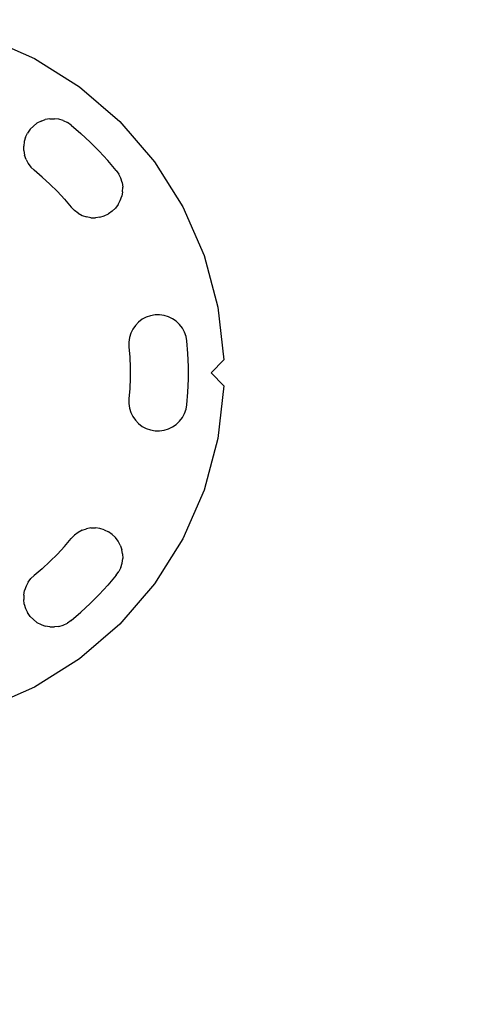
# Model space of a CAD drawing. Units: millimetres. Extents: x -751 to 4961, y -351 to 5202.
# Drawn here: x 1616 to 1759, y 1607 to 1912 of the extents above; entities that cross this region are included whole.
import ezdxf

# ---------------------------------------------------------------- set-up
doc = ezdxf.new("R2010")
doc.units = ezdxf.units.MM
doc.layers.add('Dimensions', color=7, linetype='Continuous')
doc.styles.get("Standard").update_dxf_attribs({"font": 'arial.ttf'})
doc.dimstyles.new('Leikkiset keinu', dxfattribs={"dimtxt": 150, "dimasz": 2.5, "dimexe": 0.06, "dimexo": 0.625, "dimtad": 0, "dimtih": 1, "dimtoh": 1, "dimdec": 0, "dimtxsty": 'Standard', "dimcen": 2.5, "dimadec": 0, "dimazin": 0, "dimtfac": 1, "dimtmove": 0, "dimatfit": 3, "dimfxl": 1, "dimarcsym": 0})

# ---------------------------------------------------------------- blocks, each defined once
blk = doc.blocks.new('*D22')
at = {"layer": 'Defpoints', "color": 0}
for p in [(1706.23, 3949.28), (-523.94, 106.84), (1706.23, 106.84)]:
    blk.add_point(p, dxfattribs=at)
at = {"layer": 'Dimensions', "color": 0, "lineweight": -2}
for p, q in [((1523.33, 3949.28), (-524, 3949.28)), ((-523.94, 3946.78), (-523.94, 2105.26)), ((-523.94, 109.34), (-523.94, 1950.86)), ((1523.33, 106.84), (-524, 106.84))]:
    blk.add_line(p, q, dxfattribs=at)
at = {"layer": 'Dimensions', "color": 0}
for points in [[(-523.52, 3946.78), (-524.35, 3946.78), (-523.94, 3949.28)], [(-524.35, 109.34), (-523.52, 109.34), (-523.94, 106.84)]]:
    blk.add_solid(points, dxfattribs=at)
at = {"layer": 'Dimensions', "color": 0, "insert": (-523.94, 2028.06), "char_height": 150, "attachment_point": 5}
blk.add_mtext('3840', dxfattribs=at)
blk = doc.blocks.new('*D23')
at = {"layer": 'Defpoints', "color": 0}
for p in [(1523.96, 1802.3), (2386.47, 1628.08), (2386.47, 1106.19)]:
    blk.add_point(p, dxfattribs=at)
at = {"layer": 'Dimensions', "color": 0, "lineweight": -2}
for p, q in [((1523.96, 1801.67), (1523.96, 1106.13)), ((2386.47, 1627.45), (2386.47, 1106.13)), ((1526.46, 1106.19), (1789.29, 1106.19)), ((2383.97, 1106.19), (2121.14, 1106.19))]:
    blk.add_line(p, q, dxfattribs=at)
at = {"layer": 'Dimensions', "color": 0}
for points in [[(1526.46, 1106.61), (1526.46, 1105.77), (1523.96, 1106.19)], [(2383.97, 1105.77), (2383.97, 1106.61), (2386.47, 1106.19)]]:
    blk.add_solid(points, dxfattribs=at)
at = {"layer": 'Dimensions', "color": 0, "insert": (1955.21, 1106.19), "char_height": 150, "attachment_point": 5}
blk.add_mtext('860', dxfattribs=at)

msp = doc.modelspace()

# ---------------------------------------------------------------- linework, layer by layer
for p, q in [((1605.72, 1906.15), (1620.81, 1899.57)), ((1620.81, 1899.57), (1634.76, 1890.82)), ((1634.76, 1890.82), (1647.24, 1880.08)), ((1622.8, 1880.22), (1624.13, 1880.68)), ((1625.52, 1880.93), (1624.13, 1880.68)), ((1625.52, 1880.93), (1626.93, 1880.96)), ((1628.33, 1880.77), (1626.93, 1880.96)), ((1629.69, 1880.36), (1628.33, 1880.77)), ((1629.69, 1880.36), (1630.96, 1879.75)), ((1619.45, 1877.67), (1618.65, 1876.51)), ((1619.45, 1877.67), (1620.43, 1878.69)), ((1621.55, 1879.55), (1620.43, 1878.69)), ((1622.8, 1880.22), (1621.55, 1879.55)), ((1632.12, 1878.94), (1630.96, 1879.75)), ((1632.12, 1878.94), (1635.13, 1876.38)), ((1647.24, 1880.08), (1657.97, 1867.6)), ((1618.03, 1875.24), (1617.63, 1873.89)), ((1618.03, 1875.24), (1618.65, 1876.51)), ((1638.04, 1873.69), (1635.13, 1876.38)), ((1617.63, 1873.89), (1617.44, 1872.49)), ((1617.47, 1871.08), (1617.44, 1872.49)), ((1640.85, 1870.89), (1638.04, 1873.69)), ((1617.47, 1871.08), (1617.72, 1869.69)), ((1618.18, 1868.35), (1617.72, 1869.69)), ((1618.18, 1868.35), (1618.85, 1867.11)), ((1643.53, 1867.98), (1640.85, 1870.89)), ((1618.85, 1867.11), (1619.7, 1865.99)), ((1620.72, 1865.01), (1619.7, 1865.99)), ((1623.19, 1862.91), (1620.72, 1865.01)), ((1646.1, 1864.96), (1643.53, 1867.98)), ((1657.97, 1867.6), (1666.73, 1853.66)), ((1625.57, 1860.71), (1623.19, 1862.91)), ((1646.1, 1864.96), (1646.91, 1863.8)), ((1647.52, 1862.53), (1646.91, 1863.8)), ((1647.93, 1861.18), (1647.52, 1862.53)), ((1627.87, 1858.42), (1625.57, 1860.71)), ((1647.93, 1861.18), (1648.12, 1859.78)), ((1648.09, 1858.37), (1648.12, 1859.78)), ((1630.06, 1856.04), (1627.87, 1858.42)), ((1630.06, 1856.04), (1632.16, 1853.57)), ((1647.37, 1855.64), (1647.84, 1856.98)), ((1648.09, 1858.37), (1647.84, 1856.98)), ((1632.16, 1853.57), (1633.14, 1852.55)), ((1644.83, 1852.3), (1645.85, 1853.27)), ((1646.7, 1854.4), (1645.85, 1853.27)), ((1646.7, 1854.4), (1647.37, 1855.64)), ((1666.73, 1853.66), (1673.3, 1838.57)), ((1634.27, 1851.69), (1633.14, 1852.55)), ((1634.27, 1851.69), (1635.51, 1851.03)), ((1635.51, 1851.03), (1636.84, 1850.56)), ((1638.23, 1850.31), (1636.84, 1850.56)), ((1638.23, 1850.31), (1639.65, 1850.28)), ((1641.05, 1850.47), (1639.65, 1850.28)), ((1641.05, 1850.47), (1642.4, 1850.88)), ((1642.4, 1850.88), (1643.67, 1851.49)), ((1644.83, 1852.3), (1643.67, 1851.49)), ((1673.3, 1838.57), (1677.55, 1822.66)), ((1677.55, 1822.66), (1679.38, 1806.3)), ((1655.38, 1819.53), (1654.14, 1818.86)), ((1656.72, 1819.99), (1655.38, 1819.53)), ((1658.11, 1820.24), (1656.72, 1819.99)), ((1659.52, 1820.27), (1658.11, 1820.24)), ((1660.92, 1820.08), (1659.52, 1820.27)), ((1662.27, 1819.68), (1660.92, 1820.08)), ((1663.54, 1819.06), (1662.27, 1819.68)), ((1652.04, 1816.98), (1651.23, 1815.82)), ((1653.01, 1818), (1652.04, 1816.98)), ((1654.14, 1818.86), (1653.01, 1818)), ((1664.7, 1818.26), (1663.54, 1819.06)), ((1665.72, 1817.28), (1664.7, 1818.26)), ((1666.58, 1816.15), (1665.72, 1817.28)), ((1650.21, 1813.2), (1650.02, 1811.8)), ((1650.62, 1814.55), (1650.21, 1813.2)), ((1651.23, 1815.82), (1650.62, 1814.55)), ((1667.24, 1814.91), (1666.58, 1816.15)), ((1667.71, 1813.58), (1667.24, 1814.91)), ((1667.96, 1812.19), (1667.71, 1813.58)), ((1650.02, 1811.8), (1650.05, 1810.39)), ((1650.05, 1810.39), (1650.31, 1807.16)), ((1668.28, 1808.24), (1667.96, 1812.19)), ((1650.31, 1807.16), (1650.44, 1803.92)), ((1668.44, 1804.28), (1668.28, 1808.24)), ((1668.44, 1800.32), (1668.44, 1804.28)), ((1675.46, 1802.3), (1679.38, 1806.3)), ((1650.44, 1803.92), (1650.44, 1800.68)), ((1679.38, 1798.3), (1675.46, 1802.3)), ((1650.44, 1800.68), (1650.31, 1797.44)), ((1668.28, 1796.36), (1668.44, 1800.32)), ((1679.38, 1798.3), (1677.55, 1781.94)), ((1650.31, 1797.44), (1650.05, 1794.21)), ((1667.96, 1792.41), (1668.28, 1796.36)), ((1650.05, 1794.21), (1650.02, 1792.8)), ((1650.02, 1792.8), (1650.21, 1791.4)), ((1667.71, 1791.02), (1667.96, 1792.41)), ((1650.21, 1791.4), (1650.62, 1790.05)), ((1650.62, 1790.05), (1651.23, 1788.77)), ((1666.58, 1788.44), (1667.24, 1789.69)), ((1667.24, 1789.69), (1667.71, 1791.02)), ((1651.23, 1788.77), (1652.04, 1787.61)), ((1652.04, 1787.61), (1653.01, 1786.59)), ((1653.01, 1786.59), (1654.14, 1785.74)), ((1663.54, 1785.54), (1664.7, 1786.34)), ((1664.7, 1786.34), (1665.72, 1787.32)), ((1665.72, 1787.32), (1666.58, 1788.44)), ((1654.14, 1785.74), (1655.38, 1785.07)), ((1655.38, 1785.07), (1656.72, 1784.61)), ((1656.72, 1784.61), (1658.11, 1784.36)), ((1658.11, 1784.36), (1659.52, 1784.33)), ((1659.52, 1784.33), (1660.92, 1784.52)), ((1660.92, 1784.52), (1662.27, 1784.92)), ((1662.27, 1784.92), (1663.54, 1785.54)), ((1677.55, 1781.94), (1673.3, 1766.03)), ((1673.3, 1766.03), (1666.73, 1750.94)), ((1634.27, 1752.91), (1633.14, 1752.05)), ((1635.51, 1753.57), (1634.27, 1752.91)), ((1635.51, 1753.57), (1636.84, 1754.04)), ((1638.23, 1754.29), (1636.84, 1754.04)), ((1638.23, 1754.29), (1639.65, 1754.32)), ((1641.05, 1754.13), (1639.65, 1754.32)), ((1642.4, 1753.72), (1641.05, 1754.13)), ((1642.4, 1753.72), (1643.67, 1753.11)), ((1644.83, 1752.3), (1643.67, 1753.11)), ((1644.83, 1752.3), (1645.85, 1751.33)), ((1630.06, 1748.56), (1632.16, 1751.03)), ((1632.16, 1751.03), (1633.14, 1752.05)), ((1646.7, 1750.2), (1645.85, 1751.33)), ((1647.37, 1748.96), (1646.7, 1750.2)), ((1666.73, 1750.94), (1657.97, 1737)), ((1625.57, 1743.89), (1627.87, 1746.18)), ((1627.87, 1746.18), (1630.06, 1748.56)), ((1647.37, 1748.96), (1647.84, 1747.62)), ((1648.09, 1746.23), (1647.84, 1747.62)), ((1648.09, 1746.23), (1648.12, 1744.82)), ((1623.19, 1741.69), (1625.57, 1743.89)), ((1647.52, 1742.07), (1647.93, 1743.42)), ((1647.93, 1743.42), (1648.12, 1744.82)), ((1623.19, 1741.69), (1620.72, 1739.59)), ((1646.1, 1739.64), (1646.91, 1740.8)), ((1647.52, 1742.07), (1646.91, 1740.8)), ((1618.85, 1737.49), (1618.18, 1736.24)), ((1618.85, 1737.49), (1619.7, 1738.61)), ((1620.72, 1739.59), (1619.7, 1738.61)), ((1646.1, 1739.64), (1643.53, 1736.62)), ((1617.47, 1733.52), (1617.72, 1734.91)), ((1618.18, 1736.24), (1617.72, 1734.91)), ((1640.85, 1733.71), (1643.53, 1736.62)), ((1657.97, 1737), (1647.24, 1724.52)), ((1617.47, 1733.52), (1617.44, 1732.11)), ((1617.63, 1730.71), (1617.44, 1732.11)), ((1638.04, 1730.91), (1640.85, 1733.71)), ((1617.63, 1730.71), (1618.03, 1729.36)), ((1618.03, 1729.36), (1618.65, 1728.09)), ((1619.45, 1726.93), (1618.65, 1728.09)), ((1632.12, 1725.65), (1635.13, 1728.22)), ((1635.13, 1728.22), (1638.04, 1730.91)), ((1619.45, 1726.93), (1620.43, 1725.91)), ((1621.55, 1725.05), (1620.43, 1725.91)), ((1621.55, 1725.05), (1622.8, 1724.38)), ((1629.69, 1724.24), (1630.96, 1724.85)), ((1632.12, 1725.65), (1630.96, 1724.85)), ((1622.8, 1724.38), (1624.13, 1723.92)), ((1625.52, 1723.67), (1624.13, 1723.92)), ((1625.52, 1723.67), (1626.93, 1723.64)), ((1628.33, 1723.83), (1626.93, 1723.64)), ((1628.33, 1723.83), (1629.69, 1724.24)), ((1647.24, 1724.52), (1634.76, 1713.78)), ((1634.76, 1713.78), (1620.81, 1705.03)), ((1620.81, 1705.03), (1605.72, 1698.45))]:
    msp.add_line(p, q)

# ---------------------------------------------------------------- dimensions: what is measured, and where the dimension line sits
at = {"layer": 'Dimensions'}
dim = msp.add_linear_dim(base=(-523.94, 106.84), p1=(1706.23, 3949.28), p2=(1706.23, 106.84), angle=90, text='3840', dimstyle='Leikkiset keinu', dxfattribs=at)
dim.commit()
dim.dimension.update_dxf_attribs({"geometry": '*D22', "text_midpoint": (-523.94, 2028.06)})
dim = msp.add_linear_dim(base=(2386.47, 1106.19), p1=(1523.96, 1802.3), p2=(2386.47, 1628.08), text='860', dimstyle='Leikkiset keinu', dxfattribs=at)
dim.commit()
dim.dimension.update_dxf_attribs({"geometry": '*D23', "text_midpoint": (1955.21, 1106.19)})

doc.saveas('drawing.dxf')
